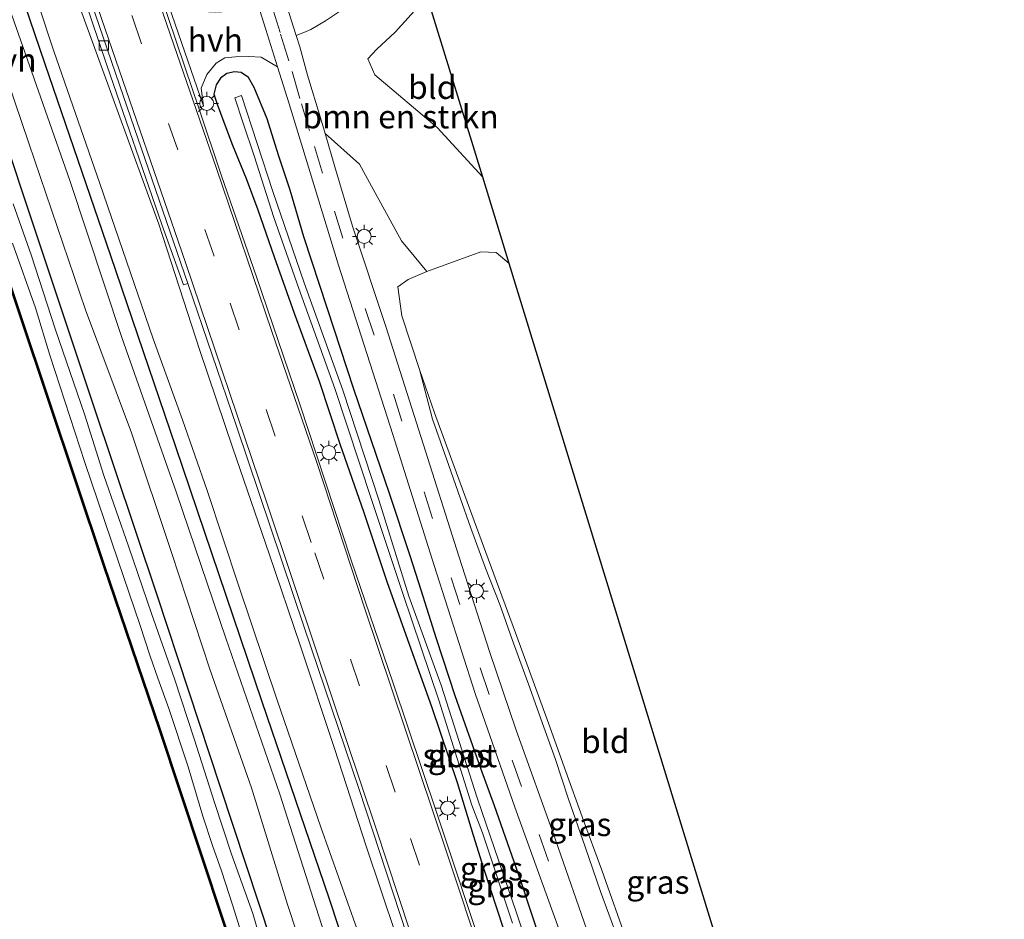
# Model space of a CAD drawing. Units: metres. Extents: x 169998 to 176082, y 387498 to 393750.
# Drawn here: x 175875 to 175980, y 387918 to 388014 of the extents above; entities that cross this region are included whole.
import ezdxf
from ezdxf.enums import TextEntityAlignment as Align

# ---------------------------------------------------------------- set-up
doc = ezdxf.new("R2010")
doc.units = ezdxf.units.M
doc.linetypes.add('VW-3-9_STREEP', pattern=[12, 3, -9])
doc.layers.get('0').update_dxf_attribs({"lineweight": 25})
for name, color, linetype, lineweight in [('B-ME-GC-DAMWAND-GV-B6', 10, 'Continuous', 25), ('B-ME-GR-BOMENRIJ-L-B1', 10, 'Continuous', 25), ('B-ME-GR-BOMENSTRUIKEN-GV-B6', 93, 'Continuous', 18), ('B-ME-GW-INSTEEKWATERGANG-L-B1', 10, 'Continuous', 25), ('B-ME-GW-KRUINLIJN-L-B1', 93, 'Continuous', 18), ('B-ME-GW-TEENLIJN-L-B1', 93, 'Continuous', 18), ('B-ME-IE-GRASLAND-GV-B6', 93, 'Continuous', 18), ('B-ME-IE-GRONDWERKLIJN-GROND_INGERICHT-GV-B6', 253, 'Continuous', 18), ('B-ME-IE-MEUBILAIR_WEGMEUBILAIR-LICHTMAST-S-B1', 8, 'Continuous', 18), ('B-ME-KG-KADASTRAAL-OPNAMEDTMGRENS-L-B1', 10, 'Continuous', 25), ('B-ME-OB-WATERLIJN-L-B1', 133, 'OB-WATERLIJN', 18), ('B-ME-OG-WATER-GV-B6', 153, 'Continuous', 18), ('B-ME-VH-VERH_SOORT-BITUMEN-GV-B6', 8, 'IE-TERREINAFSCHEIDING-NATUURLIJK-HOUTWAL', 18), ('B-ME-VH-VERH_SOORT-HALF_VERHARDING-GV-B6', 8, 'IE-TERREINAFSCHEIDING-NATUURLIJK-HOUTWAL', 18), ('B-ME-VH-VERH_SOORT-TEGELS-GV-B6', 8, 'Continuous', 18), ('B-ME-VV-KOLK-S-B1', 8, 'Continuous', 18), ('B-ME-VW-MARKERING-39STREEP-015-L-B1', 255, 'VW-3-9_STREEP', 18), ('B-ME-VW-MARKERING-STREEP-015-L-B1', 7, 'Continuous', 18)]:
    doc.layers.add(name, color=color, linetype=linetype, lineweight=lineweight)
doc.styles.add('NLCS-ISO', font='NLCS-ISO.TTF')
doc.linetypes.add('IE-TERREINAFSCHEIDING-NATUURLIJK-HOUTWAL', pattern='A,7,-1.5,[67,NLCS.SHX,S=0.75,R=45,X=0,Y=0],-1.5,7,-1.5,[70,NLCS.SHX,S=0.75,R=0,X=0,Y=0],-1.5', length=20)
doc.linetypes.add('OB-WATERLIJN', pattern='A,10,[32,NLCS.SHX,S=2,R=0,X=0,Y=0],-12', length=22)

# ---------------------------------------------------------------- blocks, each defined once
blk = doc.blocks.new('kolk')
blk.add_lwpolyline([(-0.5, -0.5), (0.5, -0.5), (0.5, 0.5), (-0.5, 0.5)], close=True)
blk = doc.blocks.new('lantaarnpaal')
for p, q in [((0, 0.75), (0, 1.25)), ((-0.75, 0), (-1.25, 0)), ((-0.88, 0.88), (-0.53, 0.53)), ((0.53, 0.53), (0.88, 0.88)), ((0.75, 0), (1.25, 0)), ((-0.53, -0.53), (-0.88, -0.88)), ((0, -0.75), (0, -1.25)), ((0.53, -0.53), (0.88, -0.88))]:
    blk.add_line(p, q)
blk.add_circle((0, 0), 0.75)

msp = doc.modelspace()

# ---------------------------------------------------------------- linework, layer by layer
at = {"layer": 'B-ME-GC-DAMWAND-GV-B6'}
msp.add_polyline3d([(175869.438, 387998.667, 15.301), (175874.933, 387982.283, 15.301), (175883.874, 387955.543, 15.301), (175889.822, 387938.036, 15.301), (175896.561, 387917.715, 15.301), (175904.821, 387892.574, 15.301), (175911.724, 387871.384, 15.293), (175919.993, 387846.515, 15.293), (175924.599, 387832.185, 15.041), (175925.963, 387828.346, 15.041), (175926.627, 387827.41, 15.041), (175928.641, 387820.933, 15.041), (175928.546, 387820.903, 15.041), (175926.536, 387827.365, 15.041), (175925.873, 387828.299, 15.041), (175924.505, 387832.152, 15.276), (175919.898, 387846.484, 15.293), (175911.629, 387871.353, 15.293), (175904.726, 387892.543, 15.301), (175896.466, 387917.684, 15.301), (175889.727, 387938.004, 15.301), (175883.779, 387955.511, 15.301), (175874.838, 387982.251, 15.301), (175869.343, 387998.635, 15.301)], dxfattribs=at)
at = {"layer": 'B-ME-GR-BOMENRIJ-L-B1'}
for points in [[(175934.44, 387839.116, 16.559), (175925.615, 387865.708, 16.604), (175916.676, 387893.384, 16.601), (175907.919, 387919.967, 16.61), (175900.74, 387940.949, 16.624), (175891.523, 387968.238, 16.641), (175884.553, 387988.638, 16.68), (175877.545, 388009.14, 16.735), (175870.424, 388029.901, 16.761), (175863.246, 388050.883, 16.754), (175858.434, 388064.763, 16.772), (175854.724, 388075.027, 16.782)], [(175848.386, 388072.533, 16.342), (175861.877, 388035.187, 16.44), (175875.701, 387993.567, 16.319), (175882.647, 387972.821, 16.311), (175889.487, 387952.386, 16.33), (175896.269, 387931.864, 16.326), (175903.103, 387911.159, 16.31), (175909.738, 387890.823, 16.302), (175919.015, 387863.156, 16.275), (175927.953, 387836.211, 16.241)]]:
    msp.add_polyline3d(points, dxfattribs=at)
at = {"layer": 'B-ME-GR-BOMENSTRUIKEN-GV-B6'}
for points in [[(175918.411, 388016.376, 17.785), (175914.97, 388012.555, 17.771), (175913.001, 388010.736, 17.681), (175912.053, 388009.7, 17.556), (175912.785, 388007.998, 17.496), (175919.467, 388002.384, 17.432), (175924.345, 387997.047, 17.353), (175927.177, 387987.822, 17.553)], [(175927.177, 387987.822, 17.553), (175925.77, 387988.989, 17.512), (175924.154, 387989.082, 17.531), (175918.349, 387986.965, 17.614), (175915.662, 387990.241, 17.658), (175912.231, 387996.481, 17.786), (175911.168, 387998.436, 17.832), (175907.485, 388001.737, 17.766), (175907.003, 388003.393, 17.781), (175905.581, 388007.953, 17.808), (175904.761, 388011.003, 17.886), (175904.379, 388012.209, 17.927), (175905.192, 388012.541, 17.974), (175905.95, 388012.846, 17.949), (175907.522, 388013.77, 17.933), (175908.91, 388014.696, 17.89)]]:
    msp.add_polyline3d(points, dxfattribs=at)
at = {"layer": 'B-ME-GW-INSTEEKWATERGANG-L-B1'}
msp.add_polyline3d([(175930.558, 387915.338, 17.035), (175928.436, 387921.818, 17.079), (175925.601, 387929.839, 17.117), (175924.125, 387933.839, 17.175), (175921.394, 387941.59, 17.22), (175919.404, 387947.708, 17.207), (175917.747, 387952.912, 17.208), (175916.577, 387956.576, 17.297), (175914.381, 387963.246, 17.39), (175910.555, 387974.388, 17.414), (175907.725, 387982.982, 17.487), (175905.213, 387990.693, 17.542), (175903.731, 387995.668, 17.572), (175902.504, 387999.395, 17.612), (175901.274, 388003.303, 17.603), (175899.877, 388006.631, 17.57), (175899.287, 388007.708, 17.548), (175898.485, 388008.256, 17.523), (175897.806, 388008.316, 17.499), (175896.965, 388008.154, 17.414), (175896.292, 388007.661, 17.394), (175895.834, 388006.924, 17.358), (175895.569, 388005.933, 17.299), (175895.948, 388004.848, 17.299), (175896.652, 388002.934, 17.299), (175897.585, 388000.472, 17.292), (175899.028, 387996.911, 17.253), (175900.284, 387993.551, 17.186), (175902.039, 387988.552, 17.123), (175904.173, 387982.531, 17.065), (175906.841, 387975.25, 17.004), (175909.063, 387968.561, 16.941), (175911.63, 387961.212, 16.916), (175914.088, 387953.817, 16.897), (175917.022, 387945.616, 16.876), (175918.854, 387940.464, 16.808), (175921.622, 387932.335, 16.786), (175923.33, 387926.705, 16.731), (175924.428, 387923.169, 16.694), (175927.295, 387914.489, 16.704)], dxfattribs=at)
at = {"layer": 'B-ME-GW-KRUINLIJN-L-B1'}
for points in [[(175925.449, 387882.907, 16.761), (175921.969, 387894.184, 16.772), (175919.711, 387900.955, 16.787), (175917.718, 387907.669, 16.828), (175915.096, 387915.974, 16.857), (175911.873, 387925.522, 16.888), (175908.495, 387935.975, 16.94), (175904.807, 387947.037, 16.964), (175901.514, 387956.803, 16.98), (175897.606, 387968.073, 17.061), (175894.066, 387978.526, 17.141), (175889.697, 387992.03, 17.217), (175885.09, 388004.641, 17.241), (175881.158, 388015.426, 17.244), (175874.95, 388033.468, 17.287), (175870.928, 388044.894, 17.311), (175867.346, 388055.139, 17.342), (175863.049, 388066.494, 17.38), (175859.561, 388076.93, 17.395)], [(175901.599, 387911.936, 16.144), (175899.745, 387918.315, 16.134), (175897.458, 387924.693, 16.128), (175895.648, 387930.204, 16.145), (175893.471, 387937.01, 16.165), (175891.353, 387943.411, 16.173), (175888.962, 387950.297, 16.186), (175886.441, 387957.596, 16.194), (175883.807, 387965.157, 16.172), (175881.786, 387971.62, 16.153), (175878.59, 387980.841, 16.156), (175876.038, 387988.766, 16.134), (175874.121, 387994.206, 16.107)], [(175917.583, 387976.51, 17.583), (175918.968, 387971.168, 17.496), (175920.716, 387966.219, 17.476), (175921.946, 387962.763, 17.46), (175923.028, 387959.651, 17.424), (175924.641, 387955.239, 17.367), (175926.183, 387951.377, 17.28), (175927.482, 387947.628, 17.248), (175929.383, 387942.443, 17.231), (175930.543, 387939.144, 17.196), (175932.112, 387934.814, 17.141), (175933.485, 387930.67, 17.122), (175935.284, 387925.446, 17.111), (175936.941, 387920.681, 17.104), (175938.726, 387915.834, 17.091)]]:
    msp.add_polyline3d(points, dxfattribs=at)
at = {"layer": 'B-ME-GW-TEENLIJN-L-B1'}
for points in [[(175855.784, 388075.444, 16.799), (175858.183, 388069.298, 16.809), (175861.758, 388058.823, 16.81), (175866.743, 388044.603, 16.785), (175871.276, 388031.875, 16.774), (175875.034, 388020.899, 16.764), (175878.45, 388010.535, 16.75), (175883.393, 387996.365, 16.731), (175889.093, 387979.792, 16.69), (175892.209, 387971.099, 16.659), (175894.875, 387963.561, 16.645), (175898.229, 387953.455, 16.629), (175902.36, 387941.149, 16.629), (175907.029, 387927.579, 16.632), (175911.837, 387914.024, 16.639), (175916.433, 387901.589, 16.66), (175919.339, 387895.4, 16.686), (175923.114, 387887.732, 16.738), (175925.449, 387882.907, 16.761)], [(175898.647, 387915.826, 15.349), (175897.616, 387919.148, 15.349), (175896.403, 387922.882, 15.349), (175895.428, 387925.591, 15.349), (175894.418, 387928.734, 15.349), (175892.846, 387933.997, 15.349), (175890.771, 387940.262, 15.349), (175889.59, 387943.49, 15.349), (175888.756, 387945.83, 15.349), (175887.657, 387949.232, 15.349), (175885.343, 387956.039, 15.349), (175881.778, 387966.547, 15.349), (175878.038, 387978.032, 15.349), (175876.484, 387983.092, 15.349), (175874.053, 387990.006, 15.361)], [(175951.88, 387882.286, 17.061), (175951.59, 387883.114, 17.086), (175950.863, 387885.446, 17.097), (175949.974, 387887.703, 17.097), (175948.843, 387890.574, 17.085), (175947.355, 387894.326, 17.058), (175945.752, 387898.978, 17.014), (175944.238, 387903.147, 16.943), (175942.542, 387907.721, 16.875), (175939.823, 387915.208, 16.846), (175937.067, 387922.949, 16.85), (175934.975, 387928.672, 16.934), (175933.242, 387933.517, 17.054), (175931.375, 387938.689, 17.066), (175927.85, 387948.345, 17.124), (175924.669, 387956.935, 17.178), (175921.691, 387965.038, 17.3), (175919.199, 387971.877, 17.455), (175917.583, 387976.51, 17.583)]]:
    msp.add_polyline3d(points, dxfattribs=at)
at = {"layer": 'B-ME-IE-GRASLAND-GV-B6'}
for points in [[(175877.426, 388028.879, 17.322), (175884.141, 388009.038, 17.277), (175890.016, 387992.01, 17.245), (175892.349, 387985.533, 17.222), (175892.802, 387985.704, 17.286), (175898.018, 387970.433, 17.168), (175905.237, 387948.961, 17.074), (175911.129, 387931.585, 17.023), (175918.417, 387909.417, 16.957)], [(175875.034, 388020.899, 16.764), (175878.45, 388010.535, 16.75), (175883.393, 387996.365, 16.731), (175889.093, 387979.792, 16.69), (175892.209, 387971.099, 16.659), (175894.875, 387963.561, 16.645), (175898.229, 387953.455, 16.629), (175902.36, 387941.149, 16.629), (175907.029, 387927.579, 16.632), (175911.837, 387914.024, 16.639)], [(175911.837, 387914.024, 16.639), (175907.029, 387927.579, 16.632), (175902.36, 387941.149, 16.629), (175898.229, 387953.455, 16.629), (175894.875, 387963.561, 16.645), (175892.209, 387971.099, 16.659), (175889.093, 387979.792, 16.69), (175883.393, 387996.365, 16.731), (175878.45, 388010.535, 16.75), (175875.034, 388020.899, 16.764)], [(175907.91, 387914.578, 16.542), (175902.63, 387931.075, 16.559), (175896.86, 387947.759, 16.58), (175891.565, 387963.406, 16.566), (175885.719, 387979.929, 16.548), (175880.164, 387996.718, 16.552), (175872.763, 388017.886, 16.562)], [(175915.096, 387915.974, 16.857), (175911.873, 387925.522, 16.888), (175908.495, 387935.975, 16.94), (175904.807, 387947.037, 16.964), (175901.514, 387956.803, 16.98), (175897.606, 387968.073, 17.061), (175894.066, 387978.526, 17.141), (175889.697, 387992.03, 17.217), (175885.09, 388004.641, 17.241), (175881.158, 388015.426, 17.244)], [(175881.158, 388015.426, 17.244), (175885.09, 388004.641, 17.241), (175889.697, 387992.03, 17.217), (175894.066, 387978.526, 17.141), (175897.606, 387968.073, 17.061), (175901.514, 387956.803, 16.98), (175904.807, 387947.037, 16.964), (175908.495, 387935.975, 16.94), (175911.873, 387925.522, 16.888), (175915.096, 387915.974, 16.857)], [(175871.956, 388011.867, 16.5), (175875.789, 388000.704, 16.482), (175881.864, 387982.881, 16.464), (175886.752, 387969.715, 16.462), (175891.032, 387956.931, 16.481), (175895.136, 387944.469, 16.508), (175899.594, 387931.761, 16.514), (175903.451, 387919.29, 16.498), (175908.442, 387904.159, 16.496)], [(175894.476, 388004.645, 17.255), (175894.214, 388006.571, 17.312), (175894.816, 388008.052, 17.386), (175895.821, 388009.236, 17.423), (175896.75, 388009.822, 17.46), (175897.909, 388009.928, 17.562), (175899.312, 388009.974, 17.643), (175900.638, 388009.884, 17.74), (175902.397, 388008.868, 17.851), (175903.633, 388004.914, 17.784), (175908.92, 387987.643, 17.623), (175914.711, 387969.545, 17.49), (175919.134, 387955.548, 17.377), (175923.53, 387941.859, 17.298), (175927.788, 387929.719, 17.303), (175932.482, 387916.701, 17.287)], [(175927.295, 387914.489, 16.704), (175924.428, 387923.169, 16.694), (175923.33, 387926.705, 16.731), (175921.622, 387932.335, 16.786), (175918.854, 387940.464, 16.808), (175917.022, 387945.616, 16.876), (175914.088, 387953.817, 16.897), (175911.63, 387961.212, 16.916), (175909.063, 387968.561, 16.941), (175906.841, 387975.25, 17.004), (175904.173, 387982.531, 17.065), (175902.039, 387988.552, 17.123), (175900.284, 387993.551, 17.186), (175899.028, 387996.911, 17.253), (175897.585, 388000.472, 17.292), (175896.652, 388002.934, 17.299), (175895.948, 388004.848, 17.299), (175895.569, 388005.933, 17.299), (175895.834, 388006.924, 17.358), (175896.292, 388007.661, 17.394), (175896.965, 388008.154, 17.414), (175897.806, 388008.316, 17.499), (175898.485, 388008.256, 17.523), (175899.287, 388007.708, 17.548), (175899.877, 388006.631, 17.57)], [(175930.558, 387915.338, 17.035), (175928.436, 387921.818, 17.079), (175925.601, 387929.839, 17.117), (175924.125, 387933.839, 17.175), (175921.394, 387941.59, 17.22), (175919.404, 387947.708, 17.207), (175917.747, 387952.912, 17.208), (175916.577, 387956.576, 17.297), (175914.381, 387963.246, 17.39), (175910.555, 387974.388, 17.414), (175907.725, 387982.982, 17.487), (175905.213, 387990.693, 17.542), (175903.731, 387995.668, 17.572), (175902.504, 387999.395, 17.612), (175901.274, 388003.303, 17.603), (175899.877, 388006.631, 17.57), (175899.287, 388007.708, 17.548), (175898.485, 388008.256, 17.523), (175897.806, 388008.316, 17.499), (175896.965, 388008.154, 17.414), (175896.292, 388007.661, 17.394), (175895.834, 388006.924, 17.358), (175895.569, 388005.933, 17.299), (175895.948, 388004.848, 17.299), (175896.652, 388002.934, 17.299), (175897.585, 388000.472, 17.292), (175899.028, 387996.911, 17.253), (175900.284, 387993.551, 17.186), (175902.039, 387988.552, 17.123), (175904.173, 387982.531, 17.065), (175906.841, 387975.25, 17.004), (175909.063, 387968.561, 16.941), (175911.63, 387961.212, 16.916), (175914.088, 387953.817, 16.897), (175917.022, 387945.616, 16.876), (175918.854, 387940.464, 16.808), (175921.622, 387932.335, 16.786), (175923.33, 387926.705, 16.731), (175924.428, 387923.169, 16.694), (175927.295, 387914.489, 16.704)], [(175899.877, 388006.631, 17.57), (175901.274, 388003.303, 17.603), (175902.504, 387999.395, 17.612), (175903.731, 387995.668, 17.572), (175905.213, 387990.693, 17.542), (175907.725, 387982.982, 17.487), (175910.555, 387974.388, 17.414), (175914.381, 387963.246, 17.39), (175916.577, 387956.576, 17.297), (175917.747, 387952.912, 17.208), (175919.404, 387947.708, 17.207), (175921.394, 387941.59, 17.22), (175924.125, 387933.839, 17.175), (175925.601, 387929.839, 17.117), (175928.436, 387921.818, 17.079), (175930.558, 387915.338, 17.035)], [(175933.276, 387902.395, 16.047), (175927.959, 387918.388, 16.072), (175923.736, 387930.7, 16.216), (175919.906, 387942.756, 16.282), (175916.454, 387952.246, 16.235), (175913.245, 387962.576, 16.318), (175909.379, 387974.279, 16.344), (175905.258, 387985.751, 16.346), (175901.896, 387995.531, 16.378), (175898.551, 388005.782, 16.446), (175897.837, 388005.552, 16.446), (175898.722, 388002.816, 16.412), (175899.902, 387999.343, 16.378), (175901.996, 387992.732, 16.377), (175904.679, 387985.14, 16.345), (175908.532, 387974.453, 16.345), (175912.453, 387962.579, 16.319), (175915.847, 387952.426, 16.283), (175919.659, 387941.143, 16.282), (175923.192, 387929.932, 16.213), (175924.307, 387926.957, 16.076), (175927.534, 387917.292, 16.072)], [(175924.725, 387913.186, 16.95), (175919.452, 387928.954, 16.963), (175914.745, 387942.964, 16.996), (175910.272, 387956.114, 17.059), (175904.787, 387972.785, 17.15), (175900.126, 387986.408, 17.223), (175896.408, 387997.214, 17.257), (175893.956, 388004.45, 17.277), (175894.476, 388004.645, 17.255)], [(175935.755, 387915.771, 17.324), (175932.098, 387926.305, 17.342), (175927.929, 387937.95, 17.342), (175925.095, 387946.243, 17.345), (175921.791, 387956.521, 17.396), (175917.753, 387969.234, 17.5), (175913.971, 387981.088, 17.608), (175910.408, 387991.813, 17.669), (175908.523, 387998.168, 17.734), (175907.485, 388001.737, 17.766), (175911.168, 387998.436, 17.832), (175912.231, 387996.481, 17.786), (175915.662, 387990.241, 17.658), (175918.349, 387986.965, 17.614), (175916.355, 387986.132, 17.662), (175915.244, 387985.319, 17.653), (175915.674, 387982.242, 17.631), (175917.583, 387976.51, 17.583), (175918.968, 387971.168, 17.496), (175920.716, 387966.219, 17.476), (175921.946, 387962.763, 17.46), (175923.028, 387959.651, 17.424), (175924.641, 387955.239, 17.367), (175926.183, 387951.377, 17.28), (175927.482, 387947.628, 17.248), (175929.383, 387942.443, 17.231), (175930.543, 387939.144, 17.196), (175932.112, 387934.814, 17.141), (175933.485, 387930.67, 17.122), (175935.284, 387925.446, 17.111), (175936.941, 387920.681, 17.104), (175938.726, 387915.834, 17.091)], [(175904.821, 387892.574, 15.301), (175896.561, 387917.715, 15.301), (175889.822, 387938.036, 15.301), (175883.874, 387955.543, 15.301), (175874.933, 387982.283, 15.301), (175869.438, 387998.667, 15.301)], [(175874.121, 387994.206, 16.107), (175876.038, 387988.766, 16.134), (175878.59, 387980.841, 16.156), (175881.786, 387971.62, 16.153), (175883.807, 387965.157, 16.172), (175886.441, 387957.596, 16.194), (175888.962, 387950.297, 16.186), (175891.353, 387943.411, 16.173), (175893.471, 387937.01, 16.165), (175895.648, 387930.204, 16.145), (175897.458, 387924.693, 16.128), (175899.745, 387918.315, 16.134), (175901.599, 387911.936, 16.144)], [(175901.599, 387911.936, 16.144), (175899.745, 387918.315, 16.134), (175897.458, 387924.693, 16.128), (175895.648, 387930.204, 16.145), (175893.471, 387937.01, 16.165), (175891.353, 387943.411, 16.173), (175888.962, 387950.297, 16.186), (175886.441, 387957.596, 16.194), (175883.807, 387965.157, 16.172), (175881.786, 387971.62, 16.153), (175878.59, 387980.841, 16.156), (175876.038, 387988.766, 16.134), (175874.121, 387994.206, 16.107)], [(175898.647, 387915.826, 15.349), (175897.616, 387919.148, 15.349), (175896.403, 387922.882, 15.349), (175895.428, 387925.591, 15.349), (175894.418, 387928.734, 15.349), (175892.846, 387933.997, 15.349), (175890.771, 387940.262, 15.349), (175889.59, 387943.49, 15.349), (175888.756, 387945.83, 15.349), (175887.657, 387949.232, 15.349), (175885.343, 387956.039, 15.349), (175881.778, 387966.547, 15.349), (175878.038, 387978.032, 15.349), (175876.484, 387983.092, 15.349), (175874.053, 387990.006, 15.361)], [(175874.053, 387990.006, 15.361), (175876.484, 387983.092, 15.349), (175878.038, 387978.032, 15.349), (175881.778, 387966.547, 15.349), (175885.343, 387956.039, 15.349), (175887.657, 387949.232, 15.349), (175888.756, 387945.83, 15.349), (175889.59, 387943.49, 15.349), (175890.771, 387940.262, 15.349), (175892.846, 387933.997, 15.349), (175894.418, 387928.734, 15.349), (175895.428, 387925.591, 15.349), (175896.403, 387922.882, 15.349), (175897.616, 387919.148, 15.349), (175898.647, 387915.826, 15.349)], [(175917.583, 387976.51, 17.583), (175919.199, 387971.877, 17.455), (175921.691, 387965.038, 17.3), (175924.669, 387956.935, 17.178), (175927.85, 387948.345, 17.124), (175931.375, 387938.689, 17.066), (175933.242, 387933.517, 17.054), (175934.975, 387928.672, 16.934), (175937.067, 387922.949, 16.85), (175939.823, 387915.208, 16.846)], [(175938.726, 387915.834, 17.091), (175936.941, 387920.681, 17.104), (175935.284, 387925.446, 17.111), (175933.485, 387930.67, 17.122), (175932.112, 387934.814, 17.141), (175930.543, 387939.144, 17.196), (175929.383, 387942.443, 17.231), (175927.482, 387947.628, 17.248), (175926.183, 387951.377, 17.28), (175924.641, 387955.239, 17.367), (175923.028, 387959.651, 17.424), (175921.946, 387962.763, 17.46), (175920.716, 387966.219, 17.476), (175918.968, 387971.168, 17.496), (175917.583, 387976.51, 17.583)]]:
    msp.add_polyline3d(points, dxfattribs=at)
at = {"layer": 'B-ME-IE-GRONDWERKLIJN-GROND_INGERICHT-GV-B6'}
for points in [[(175918.411, 388016.376, 17.785), (175924.345, 387997.047, 17.353), (175919.467, 388002.384, 17.432), (175912.785, 388007.998, 17.496), (175912.053, 388009.7, 17.556), (175913.001, 388010.736, 17.681), (175914.97, 388012.555, 17.771), (175918.411, 388016.376, 17.785)], [(175939.823, 387915.208, 16.846), (175937.067, 387922.949, 16.85), (175934.975, 387928.672, 16.934), (175933.242, 387933.517, 17.054), (175931.375, 387938.689, 17.066), (175927.85, 387948.345, 17.124), (175924.669, 387956.935, 17.178), (175921.691, 387965.038, 17.3), (175919.199, 387971.877, 17.455), (175917.583, 387976.51, 17.583), (175915.674, 387982.242, 17.631), (175915.244, 387985.319, 17.653), (175916.355, 387986.132, 17.662), (175918.349, 387986.965, 17.614), (175924.154, 387989.082, 17.531), (175925.77, 387988.989, 17.512), (175927.177, 387987.822, 17.553), (175958.096, 387887.1, 16.755)]]:
    msp.add_polyline3d(points, dxfattribs=at)
at = {"layer": 'B-ME-KG-KADASTRAAL-OPNAMEDTMGRENS-L-B1'}
msp.add_polyline3d([(175980.14, 387815.29, 17.333), (175976.588, 387826.861, 22.596), (175976.436, 387827.357, 22.681), (175975.616, 387830.028, 22.668), (175974.634, 387833.228, 22.761), (175973.976, 387835.371, 22.816), (175973.498, 387836.927, 22.681), (175973.098, 387838.231, 22.716), (175976.949, 387839.842, 22.58), (175978.687, 387841.646, 22.58), (175966.72, 387859.008, 17.42), (175965.523, 387862.905, 17.123), (175958.096, 387887.1, 16.755), (175927.177, 387987.822, 17.553), (175924.345, 387997.047, 17.353), (175918.411, 388016.376, 17.785), (175916.7, 388021.95, 17.974), (175916.053, 388024.06, 17.933), (175895.384, 388091.07, 19.107)], dxfattribs=at)
msp.add_polyline3d([(175980.14, 387815.29, 17.333), (175976.588, 387826.861, 22.596), (175976.436, 387827.357, 22.681), (175975.616, 387830.028, 22.668), (175974.634, 387833.228, 22.761), (175973.976, 387835.371, 22.816), (175973.498, 387836.927, 22.681), (175973.098, 387838.231, 22.716), (175976.949, 387839.842, 22.58), (175978.687, 387841.646, 22.58), (175966.72, 387859.008, 17.42), (175965.523, 387862.905, 17.123), (175958.096, 387887.1, 16.755), (175927.177, 387987.822, 17.553), (175924.345, 387997.047, 17.353), (175918.411, 388016.376, 17.785), (175916.7, 388021.95, 17.974), (175916.053, 388024.06, 17.933), (175895.384, 388091.07, 19.107)], dxfattribs=at)
at = {"layer": 'B-ME-OB-WATERLIJN-L-B1'}
msp.add_polyline3d([(175930.293, 387815.101, 15.041), (175928.546, 387820.903, 15.041), (175926.536, 387827.365, 15.041), (175925.873, 387828.299, 15.041), (175924.505, 387832.152, 15.276), (175919.898, 387846.484, 15.293), (175911.629, 387871.353, 15.293), (175904.726, 387892.543, 15.301), (175896.466, 387917.684, 15.301), (175889.727, 387938.004, 15.301), (175883.779, 387955.511, 15.301), (175874.838, 387982.251, 15.301), (175869.343, 387998.635, 15.301), (175862.735, 388017.589, 15.298), (175854.749, 388040.435, 15.298), (175849.616, 388055.18, 15.298), (175844.082, 388070.84, 15.041), (175831.228, 388107.272, 15.041), (175818.7, 388142.328, 15.041), (175805.737, 388178.411, 15.041), (175789.886, 388221.999, 15.041)], dxfattribs=at)
msp.add_polyline3d([(175930.293, 387815.101, 15.041), (175928.546, 387820.903, 15.041), (175926.536, 387827.365, 15.041), (175925.873, 387828.299, 15.041), (175924.505, 387832.152, 15.276), (175919.898, 387846.484, 15.293), (175911.629, 387871.353, 15.293), (175904.726, 387892.543, 15.301), (175896.466, 387917.684, 15.301), (175889.727, 387938.004, 15.301), (175883.779, 387955.511, 15.301), (175874.838, 387982.251, 15.301), (175869.343, 387998.635, 15.301), (175862.735, 388017.589, 15.298), (175854.749, 388040.435, 15.298), (175849.616, 388055.18, 15.298), (175844.082, 388070.84, 15.041), (175831.228, 388107.272, 15.041), (175818.7, 388142.328, 15.041), (175805.737, 388178.411, 15.041), (175789.886, 388221.999, 15.041)], dxfattribs=at)
at = {"layer": 'B-ME-OG-WATER-GV-B6'}
for points in [[(175789.886, 388221.999, 15.041), (175805.737, 388178.411, 15.041), (175818.7, 388142.328, 15.041), (175831.228, 388107.272, 15.041), (175844.082, 388070.84, 15.041), (175849.616, 388055.18, 15.298), (175854.749, 388040.435, 15.298), (175862.735, 388017.589, 15.298), (175869.343, 387998.635, 15.301), (175874.838, 387982.251, 15.301), (175883.779, 387955.511, 15.301), (175889.727, 387938.004, 15.301), (175896.466, 387917.684, 15.301), (175904.726, 387892.543, 15.301), (175911.629, 387871.353, 15.293), (175919.898, 387846.484, 15.293), (175924.505, 387832.152, 15.276), (175925.873, 387828.299, 15.041), (175926.536, 387827.365, 15.041), (175928.546, 387820.903, 15.041), (175930.293, 387815.101, 15.041)], [(175789.886, 388221.999, 15.041), (175805.737, 388178.411, 15.041), (175818.7, 388142.328, 15.041), (175831.228, 388107.272, 15.041), (175844.082, 388070.84, 15.041), (175849.616, 388055.18, 15.298), (175854.749, 388040.435, 15.298), (175862.735, 388017.589, 15.298), (175869.343, 387998.635, 15.301), (175874.838, 387982.251, 15.301), (175883.779, 387955.511, 15.301), (175889.727, 387938.004, 15.301), (175896.466, 387917.684, 15.301), (175904.726, 387892.543, 15.301), (175911.629, 387871.353, 15.293), (175919.898, 387846.484, 15.293), (175924.505, 387832.152, 15.276), (175925.873, 387828.299, 15.041), (175926.536, 387827.365, 15.041), (175928.546, 387820.903, 15.041), (175930.293, 387815.101, 15.041)], [(175927.534, 387917.292, 16.072), (175924.307, 387926.957, 16.076), (175923.192, 387929.932, 16.213), (175919.659, 387941.143, 16.282), (175915.847, 387952.426, 16.283), (175912.453, 387962.579, 16.319), (175908.532, 387974.453, 16.345), (175904.679, 387985.14, 16.345), (175901.996, 387992.732, 16.377), (175899.902, 387999.343, 16.378), (175898.722, 388002.816, 16.412), (175897.837, 388005.552, 16.446), (175898.551, 388005.782, 16.446), (175901.896, 387995.531, 16.378), (175905.258, 387985.751, 16.346), (175909.379, 387974.279, 16.344), (175913.245, 387962.576, 16.318), (175916.454, 387952.246, 16.235), (175919.906, 387942.756, 16.282), (175923.736, 387930.7, 16.216), (175927.959, 387918.388, 16.072), (175933.276, 387902.395, 16.047)]]:
    msp.add_polyline3d(points, dxfattribs=at)
at = {"layer": 'B-ME-VH-VERH_SOORT-BITUMEN-GV-B6'}
for points in [[(175949.096, 387814.092, 16.761), (175943.308, 387831.805, 16.764), (175939.613, 387844.433, 16.749), (175932.962, 387865.07, 16.781), (175925.614, 387887.869, 16.867), (175918.417, 387909.417, 16.957), (175911.129, 387931.585, 17.023), (175905.237, 387948.961, 17.074), (175898.018, 387970.433, 17.168), (175892.802, 387985.704, 17.286), (175885.924, 388005.688, 17.345), (175878.579, 388027.122, 17.387), (175868.131, 388057.21, 17.44), (175860.017, 388080.599, 17.493), (175850.353, 388107.907, 17.523), (175841, 388134.1, 17.597), (175830.857, 388162.317, 17.633), (175820.763, 388190.095, 17.641), (175810.555, 388218.193, 17.693)], [(175949.096, 387814.092, 16.761), (175943.308, 387831.805, 16.764), (175939.613, 387844.433, 16.749), (175932.962, 387865.07, 16.781), (175925.614, 387887.869, 16.867), (175918.417, 387909.417, 16.957), (175911.129, 387931.585, 17.023), (175905.237, 387948.961, 17.074), (175898.018, 387970.433, 17.168), (175892.802, 387985.704, 17.286), (175885.924, 388005.688, 17.345), (175878.579, 388027.122, 17.387), (175868.131, 388057.21, 17.44), (175860.017, 388080.599, 17.493), (175850.353, 388107.907, 17.523), (175841, 388134.1, 17.597), (175830.857, 388162.317, 17.633), (175820.763, 388190.095, 17.641), (175810.555, 388218.193, 17.693)], [(175888.788, 388019.777, 17.314), (175892.497, 388008.756, 17.289), (175893.956, 388004.45, 17.277), (175896.408, 387997.214, 17.257), (175900.126, 387986.408, 17.223), (175904.787, 387972.785, 17.15), (175910.272, 387956.114, 17.059), (175914.745, 387942.964, 16.996), (175919.452, 387928.954, 16.963), (175924.725, 387913.186, 16.95), (175929.936, 387897.191, 16.91), (175936.153, 387878.357, 16.799), (175941.524, 387861.445, 16.765), (175947.175, 387844.413, 16.744), (175950.398, 387834.288, 16.742), (175950.682, 387833.396, 16.742), (175956.27, 387816.446, 16.736)], [(175888.788, 388019.777, 17.314), (175892.497, 388008.756, 17.289), (175893.956, 388004.45, 17.277), (175896.408, 387997.214, 17.257), (175900.126, 387986.408, 17.223), (175904.787, 387972.785, 17.15), (175910.272, 387956.114, 17.059), (175914.745, 387942.964, 16.996), (175919.452, 387928.954, 16.963), (175924.725, 387913.186, 16.95), (175929.936, 387897.191, 16.91), (175936.153, 387878.357, 16.799), (175941.524, 387861.445, 16.765), (175947.175, 387844.413, 16.744), (175950.398, 387834.288, 16.742), (175950.682, 387833.396, 16.742), (175956.27, 387816.446, 16.736)], [(175962.214, 387818.511, 17.338), (175956.596, 387836.263, 17.406), (175954.049, 387845.801, 17.381), (175952.679, 387852.59, 17.349), (175951.984, 387856.464, 17.336), (175951.345, 387859.978, 17.353), (175950.677, 387862.537, 17.357), (175950.01, 387865.081, 17.358), (175949.038, 387868.115, 17.356), (175947.837, 387872.21, 17.354), (175946.314, 387876.913, 17.344), (175944.524, 387882.436, 17.331), (175941.125, 387892.493, 17.313), (175937.255, 387903.078, 17.292), (175932.482, 387916.701, 17.287), (175927.788, 387929.719, 17.303), (175923.53, 387941.859, 17.298), (175919.134, 387955.548, 17.377), (175914.711, 387969.545, 17.49), (175908.92, 387987.643, 17.623), (175903.633, 388004.914, 17.784), (175902.397, 388008.868, 17.851), (175901.148, 388012.862, 17.918), (175900.275, 388015.57, 18.027)], [(175903.606, 388014.651, 18.01), (175904.379, 388012.209, 17.927), (175904.761, 388011.003, 17.886), (175905.581, 388007.953, 17.808), (175907.003, 388003.393, 17.781), (175907.485, 388001.737, 17.766), (175908.523, 387998.168, 17.734), (175910.408, 387991.813, 17.669), (175913.971, 387981.088, 17.608), (175917.753, 387969.234, 17.5), (175921.791, 387956.521, 17.396), (175925.095, 387946.243, 17.345), (175927.929, 387937.95, 17.342), (175932.098, 387926.305, 17.342), (175935.755, 387915.771, 17.324)]]:
    msp.add_polyline3d(points, dxfattribs=at)
at = {"layer": 'B-ME-VH-VERH_SOORT-HALF_VERHARDING-GV-B6'}
for points in [[(175936.298, 387831.128, 16.352), (175933.435, 387830.667, 16.191), (175931.388, 387835.211, 16.473), (175928.534, 387842.472, 16.505), (175923.784, 387856.767, 16.508), (175918.736, 387872.232, 16.516), (175913.48, 387889.26, 16.506), (175908.442, 387904.159, 16.496), (175903.451, 387919.29, 16.498), (175899.594, 387931.761, 16.514), (175895.136, 387944.469, 16.508), (175891.032, 387956.931, 16.481), (175886.752, 387969.715, 16.462), (175881.864, 387982.881, 16.464), (175875.789, 388000.704, 16.482), (175871.956, 388011.867, 16.5), (175867.23, 388026.046, 16.491)], [(175916.7, 388021.95, 17.974), (175916.083, 388021.169, 17.973), (175913.082, 388017.975, 17.928), (175910.656, 388015.867, 17.893), (175908.91, 388014.696, 17.89), (175907.522, 388013.77, 17.933), (175905.95, 388012.846, 17.949), (175905.192, 388012.541, 17.974), (175904.379, 388012.209, 17.927), (175903.606, 388014.651, 18.01), (175903.304, 388015.561, 18.033), (175904.273, 388015.581, 18.009), (175905.125, 388015.726, 17.954), (175905.986, 388015.96, 17.89), (175907.241, 388016.515, 17.867), (175909.042, 388017.665, 17.883), (175911.123, 388019.259, 17.9), (175913.8, 388021.699, 17.922), (175916.053, 388024.06, 17.933), (175916.7, 388021.95, 17.974)], [(175872.763, 388017.886, 16.562), (175880.164, 387996.718, 16.552), (175885.719, 387979.929, 16.548), (175891.565, 387963.406, 16.566), (175896.86, 387947.759, 16.58), (175902.63, 387931.075, 16.559), (175907.91, 387914.578, 16.542), (175914.469, 387895.51, 16.548), (175919.452, 387879.897, 16.538), (175925.823, 387859.584, 16.53), (175930.803, 387844.323, 16.525), (175933.514, 387836.97, 16.511), (175935.139, 387833.283, 16.492), (175936.298, 387831.128, 16.352)], [(175892.36, 388015.449, 17.348), (175894.222, 388014.76, 17.362), (175895.773, 388014.694, 17.416), (175897.218, 388014.777, 17.571), (175898.699, 388014.785, 17.689), (175899.567, 388014.924, 17.82), (175900.275, 388015.57, 18.027), (175901.148, 388012.862, 17.918), (175902.397, 388008.868, 17.851), (175900.638, 388009.884, 17.74), (175899.312, 388009.974, 17.643), (175897.909, 388009.928, 17.562), (175896.75, 388009.822, 17.46), (175895.821, 388009.236, 17.423), (175894.816, 388008.052, 17.386), (175894.214, 388006.571, 17.312), (175894.476, 388004.645, 17.255), (175891.43, 388013.436, 17.254), (175889.987, 388017.681, 17.27), (175890.956, 388016.573, 17.348), (175892.36, 388015.449, 17.348)]]:
    msp.add_polyline3d(points, dxfattribs=at)
at = {"layer": 'B-ME-VH-VERH_SOORT-TEGELS-GV-B6'}
for points in [[(175889.987, 388017.681, 17.27), (175891.43, 388013.436, 17.254), (175894.476, 388004.645, 17.255), (175893.956, 388004.45, 17.277), (175892.497, 388008.756, 17.289), (175888.788, 388019.777, 17.314), (175883.827, 388034.181, 17.361), (175877.48, 388052.437, 17.406), (175873.426, 388063.59, 17.466), (175866.997, 388082.105, 17.519), (175860.607, 388100.343, 17.539), (175852.119, 388124.399, 17.614), (175844.093, 388146.713, 17.64), (175836.138, 388168.734, 17.692), (175826.124, 388196.252, 17.703), (175815.447, 388225.598, 17.709)], [(175810.555, 388218.193, 17.693), (175820.763, 388190.095, 17.641), (175830.857, 388162.317, 17.633), (175841, 388134.1, 17.597), (175850.353, 388107.907, 17.523), (175860.017, 388080.599, 17.493), (175868.131, 388057.21, 17.44), (175878.579, 388027.122, 17.387), (175885.924, 388005.688, 17.345), (175892.802, 387985.704, 17.286), (175892.349, 387985.533, 17.222), (175890.016, 387992.01, 17.245), (175884.141, 388009.038, 17.277), (175877.426, 388028.879, 17.322), (175871.162, 388047.305, 17.356), (175864.668, 388065.463, 17.416), (175859.466, 388080.191, 17.414), (175850.674, 388104.972, 17.447), (175836.914, 388143.568, 17.568), (175822.848, 388182.625, 17.608), (175810.858, 388215.756, 17.655)]]:
    msp.add_polyline3d(points, dxfattribs=at)
at = {"layer": 'B-ME-VW-MARKERING-39STREEP-015-L-B1'}
for points in [[(175862.981, 388082.882, 17.567), (175871.071, 388059.751, 17.49), (175878.942, 388037.029, 17.419), (175886.861, 388014.165, 17.393), (175897.318, 387983.581, 17.271), (175906.374, 387956.908, 17.103)], [(175897.764, 388026.861, 18.516), (175899.024, 388023.298, 18.359), (175900.607, 388018.967, 18.182), (175901.773, 388015.387, 18.051), (175902.724, 388012.352, 17.929), (175903.952, 388008.348, 17.854), (175904.946, 388004.914, 17.79), (175906.33, 388000.343, 17.748), (175908.474, 387993.408, 17.67)], [(175908.474, 387993.408, 17.67), (175911.78, 387983.022, 17.622), (175914.783, 387973.848, 17.547), (175918.069, 387963.422, 17.503), (175920.956, 387954.22, 17.391)], [(175906.374, 387956.908, 17.103), (175916.631, 387926.357, 17.034), (175924.234, 387903.33, 16.976), (175931.727, 387880.409, 16.906)], [(175920.956, 387954.22, 17.391), (175924.065, 387944.59, 17.349), (175927.483, 387934.727, 17.35), (175930.37, 387926.767, 17.352), (175934.85, 387914.222, 17.346), (175938.05, 387905.036, 17.315), (175942.398, 387892.512, 17.329)]]:
    msp.add_polyline3d(points, dxfattribs=at)
at = {"layer": 'B-ME-VW-MARKERING-STREEP-015-L-B1'}
for points in [[(175860.426, 388080.401, 17.496), (175867.112, 388061.436, 17.47), (175872.284, 388046.601, 17.403), (175877.949, 388030.384, 17.39), (175883.963, 388012.892, 17.352), (175892.546, 387987.92, 17.274), (175901.206, 387962.332, 17.158), (175906.638, 387946.15, 17.064)], [(175889.497, 388016.53, 17.355), (175895.871, 387997.981, 17.32), (175901.741, 387980.658, 17.249), (175906.581, 387966.542, 17.147)], [(175906.581, 387966.542, 17.147), (175911.738, 387950.904, 17.094), (175920.419, 387925.046, 17.01), (175928.516, 387900.686, 16.94)], [(175906.638, 387946.15, 17.064), (175912.893, 387927.474, 17.044), (175920.183, 387905.476, 16.94), (175926.884, 387885.297, 16.866), (175933.001, 387866.394, 16.811)]]:
    msp.add_polyline3d(points, dxfattribs=at)

# ---------------------------------------------------------------- block references
at = {"layer": 'B-ME-IE-MEUBILAIR_WEGMEUBILAIR-LICHTMAST-S-B1', "rotation": 90}
for p in [(175894.815, 388004.946, 17.218), (175911.661, 387990.728, 17.735), (175907.877, 387967.616, 17.085), (175923.662, 387952.809, 17.404), (175920.588, 387929.607, 16.974)]:
    msp.add_blockref('lantaarnpaal', p, dxfattribs=at)
at = {"layer": 'B-ME-VV-KOLK-S-B1', "rotation": 90}
msp.add_blockref('kolk', (175883.798, 388011.14, 17.26), dxfattribs=at)

# ---------------------------------------------------------------- texts
at = {"layer": 'B-ME-GR-BOMENSTRUIKEN-GV-B6', "ltscale": 0.2, "style": 'NLCS-ISO'}
msp.add_text('bmn en strkn', height=2.5, dxfattribs=at).set_placement((175915.5518, 388003.526), align=Align.MIDDLE_CENTER)
at = {"layer": 'B-ME-IE-GRASLAND-GV-B6', "ltscale": 0.2, "style": 'NLCS-ISO'}
for p in [(175921.847, 387935.204), (175934.7315, 387927.859), (175925.276, 387923.1185), (175943.086, 387921.6915), (175926.0825, 387921.302)]:
    msp.add_text('gras', height=2.5, dxfattribs=at).set_placement(p, align=Align.MIDDLE_CENTER)
at = {"layer": 'B-ME-IE-GRONDWERKLIJN-GROND_INGERICHT-GV-B6', "ltscale": 0.2, "style": 'NLCS-ISO'}
for p in [(175918.9452, 388006.6719), (175937.4587, 387936.735)]:
    msp.add_text('bld', height=2.5, dxfattribs=at).set_placement(p, align=Align.MIDDLE_CENTER)
at = {"layer": 'B-ME-OG-WATER-GV-B6', "ltscale": 0.2, "style": 'NLCS-ISO'}
msp.add_text('sloot', height=2.5, dxfattribs=at).set_placement((175921.8958, 387935.2241), align=Align.MIDDLE_CENTER)
at = {"layer": 'B-ME-VH-VERH_SOORT-HALF_VERHARDING-GV-B6', "ltscale": 0.2, "style": 'NLCS-ISO'}
for p in [(175895.7328, 388011.7204), (175873.6511, 388009.5822)]:
    msp.add_text('hvh', height=2.5, dxfattribs=at).set_placement(p, align=Align.MIDDLE_CENTER)

doc.saveas('drawing.dxf')
